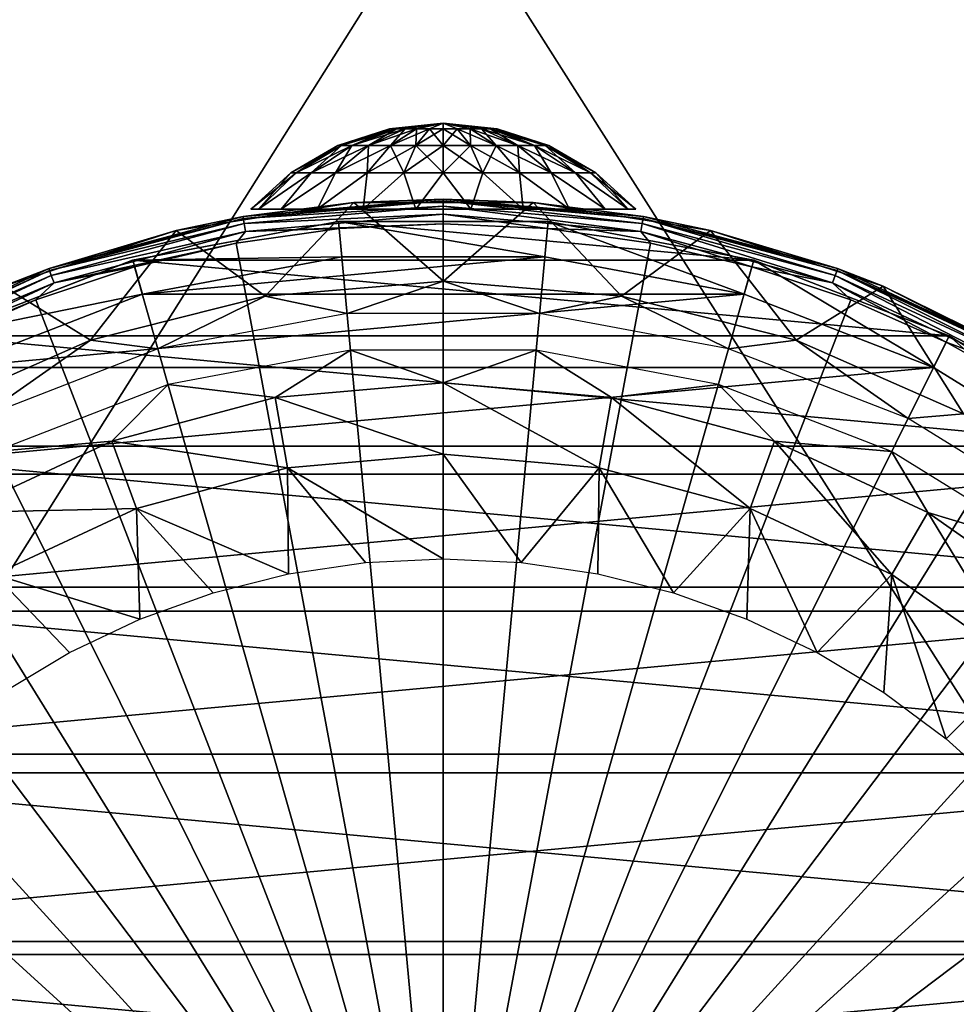
# Model space of a CAD drawing. Units: millimetres. Extents: x -60 to 60, y -80 to 124.
# Drawn here: x -8 to 10, y 7 to 26 of the extents above; entities that cross this region are included whole.
import ezdxf

# ---------------------------------------------------------------- set-up
doc = ezdxf.new("R2010")
doc.units = ezdxf.units.MM
doc.header["$LTSCALE"] = 65.185185
for name, color, linetype in [('1', 7, 'CONTINUOUS'), ('16', 7, 'CONTINUOUS'), ('17', 7, 'CONTINUOUS'), ('18', 7, 'CONTINUOUS'), ('2', 7, 'CONTINUOUS'), ('26', 7, 'CONTINUOUS'), ('37', 7, 'CONTINUOUS'), ('4', 7, 'CONTINUOUS'), ('47', 7, 'CONTINUOUS'), ('48', 7, 'CONTINUOUS'), ('6', 7, 'CONTINUOUS'), ('60', 7, 'CONTINUOUS'), ('61', 7, 'CONTINUOUS'), ('7', 7, 'CONTINUOUS')]:
    doc.layers.add(name, color=color, linetype=linetype)

msp = doc.modelspace()

# ---------------------------------------------------------------- linework, layer by layer
at = {"layer": '1', "color": 7, "linetype": 'CONTINUOUS', "true_color": 0xaaaaaa}
for points in [[(-2.068, 22.304, 57.5), (-6.131, 21.545, 57.5), (-2.067, 22.304, 79.8), (-2.068, 22.304, 57.5)], [(-2.067, 22.304, 79.8), (-6.131, 21.545, 57.5), (-6.13, 21.545, 79.8), (-2.067, 22.304, 79.8)], [(2.068, 22.304, 57.5), (-2.068, 22.304, 57.5), (2.067, 22.304, 79.8), (2.068, 22.304, 57.5)], [(2.067, 22.304, 79.8), (-2.068, 22.304, 57.5), (-2.067, 22.304, 79.8), (2.067, 22.304, 79.8)], [(6.13, 21.545, 79.8), (2.068, 22.304, 57.5), (2.067, 22.304, 79.8), (6.13, 21.545, 79.8)], [(6.131, 21.545, 57.5), (2.068, 22.304, 57.5), (6.13, 21.545, 79.8), (6.131, 21.545, 57.5)], [(-6.13, 21.545, 79.8), (-9.984, 20.052, 57.5), (-9.985, 20.052, 79.8), (-6.13, 21.545, 79.8)], [(-6.131, 21.545, 57.5), (-9.984, 20.052, 57.5), (-6.13, 21.545, 79.8), (-6.131, 21.545, 57.5)], [(9.985, 20.052, 79.8), (6.131, 21.545, 57.5), (6.13, 21.545, 79.8), (9.985, 20.052, 79.8)], [(9.984, 20.052, 57.5), (6.131, 21.545, 57.5), (9.985, 20.052, 79.8), (9.984, 20.052, 57.5)], [(13.499, 17.875, 57.5), (9.984, 20.052, 57.5), (9.985, 20.052, 79.8), (13.499, 17.875, 57.5)], [(13.499, 17.876, 79.8), (13.499, 17.875, 57.5), (9.985, 20.052, 79.8), (13.499, 17.876, 79.8)]]:
    msp.add_3dface(points, dxfattribs=at)
at = {"layer": '16', "color": 7, "linetype": 'CONTINUOUS', "true_color": 0xaaaaaa}
for points in [[(0, 22.75, 111.611), (-1.766, 22.681, 93.176), (-3.951, 22.404, 111.611), (0, 22.75, 111.611)], [(1.771, 22.681, 93.176), (-1.766, 22.681, 93.176), (0, 22.75, 111.611), (1.771, 22.681, 93.176)], [(3.95, 22.404, 111.611), (1.771, 22.681, 93.176), (0, 22.75, 111.611), (3.95, 22.404, 111.611)], [(-1.766, 22.681, 93.176), (-5.271, 22.131, 92.92), (-3.951, 22.404, 111.611), (-1.766, 22.681, 93.176)], [(5.275, 22.13, 92.919), (1.771, 22.681, 93.176), (3.95, 22.404, 111.611), (5.275, 22.13, 92.919)], [(-3.951, 22.404, 111.611), (-5.271, 22.131, 92.92), (-7.781, 21.378, 111.611), (-3.951, 22.404, 111.611)], [(7.781, 21.378, 111.611), (5.275, 22.13, 92.919), (3.95, 22.404, 111.611), (7.781, 21.378, 111.611)], [(-5.271, 22.131, 92.92), (-8.679, 21.03, 92.406), (-7.781, 21.378, 111.611), (-5.271, 22.131, 92.92)], [(8.681, 21.029, 92.406), (5.275, 22.13, 92.919), (7.781, 21.378, 111.611), (8.681, 21.029, 92.406)], [(-7.781, 21.378, 111.611), (-8.679, 21.03, 92.406), (-11.375, 19.702, 111.611), (-7.781, 21.378, 111.611)], [(11.375, 19.702, 111.611), (8.681, 21.029, 92.406), (7.781, 21.378, 111.611), (11.375, 19.702, 111.611)], [(11.917, 19.379, 91.637), (8.681, 21.029, 92.406), (11.375, 19.702, 111.611), (11.917, 19.379, 91.637)]]:
    msp.add_3dface(points, dxfattribs=at)
at = {"layer": '17', "color": 7, "linetype": 'CONTINUOUS', "true_color": 0xaaaaaa}
for points in [[(-4.091, 21.882, 112.111), (0, 0, 112.6), (-2.054, 22.166, 112.111), (-4.091, 21.882, 112.111)], [(-2.054, 22.166, 112.111), (0, 0, 112.6), (0, 22.261, 112.111), (-2.054, 22.166, 112.111)], [(0, 22.261, 112.111), (0, 0, 112.6), (2.054, 22.166, 112.111), (0, 22.261, 112.111)], [(2.054, 22.166, 112.111), (0, 0, 112.6), (4.09, 21.882, 112.111), (2.054, 22.166, 112.111)], [(-6.092, 21.411, 112.111), (0, 0, 112.6), (-4.091, 21.882, 112.111), (-6.092, 21.411, 112.111)], [(4.09, 21.882, 112.111), (0, 0, 112.6), (6.092, 21.411, 112.111), (4.09, 21.882, 112.111)], [(-8.042, 20.758, 112.111), (0, 0, 112.6), (-6.092, 21.411, 112.111), (-8.042, 20.758, 112.111)], [(6.092, 21.411, 112.111), (0, 0, 112.6), (8.042, 20.758, 112.111), (6.092, 21.411, 112.111)], [(-9.923, 19.927, 112.111), (0, 0, 112.6), (-8.042, 20.758, 112.111), (-9.923, 19.927, 112.111)], [(8.042, 20.758, 112.111), (0, 0, 112.6), (9.923, 19.927, 112.111), (8.042, 20.758, 112.111)], [(-11.719, 18.927, 112.111), (0, 0, 112.6), (-9.923, 19.927, 112.111), (-11.719, 18.927, 112.111)], [(9.923, 19.927, 112.111), (0, 0, 112.6), (11.719, 18.927, 112.111), (9.923, 19.927, 112.111)], [(-13.415, 17.765, 112.111), (0, 0, 112.6), (-11.719, 18.927, 112.111), (-13.415, 17.765, 112.111)], [(11.719, 18.927, 112.111), (0, 0, 112.6), (13.415, 17.765, 112.111), (11.719, 18.927, 112.111)], [(-14.997, 16.451, 112.111), (0, 0, 112.6), (-13.415, 17.765, 112.111), (-14.997, 16.451, 112.111)], [(13.415, 17.765, 112.111), (0, 0, 112.6), (14.997, 16.451, 112.111), (13.415, 17.765, 112.111)], [(-16.451, 14.997, 112.111), (0, 0, 112.6), (-14.997, 16.451, 112.111), (-16.451, 14.997, 112.111)], [(14.997, 16.451, 112.111), (0, 0, 112.6), (16.451, 14.997, 112.111), (14.997, 16.451, 112.111)], [(-17.765, 13.415, 112.111), (0, 0, 112.6), (-16.451, 14.997, 112.111), (-17.765, 13.415, 112.111)], [(16.451, 14.997, 112.111), (0, 0, 112.6), (17.765, 13.415, 112.111), (16.451, 14.997, 112.111)], [(-18.927, 11.719, 112.111), (0, 0, 112.6), (-17.765, 13.415, 112.111), (-18.927, 11.719, 112.111)], [(17.765, 13.415, 112.111), (0, 0, 112.6), (18.927, 11.719, 112.111), (17.765, 13.415, 112.111)], [(-19.927, 9.922, 112.111), (0, 0, 112.6), (-18.927, 11.719, 112.111), (-19.927, 9.922, 112.111)], [(18.927, 11.719, 112.111), (0, 0, 112.6), (19.927, 9.923, 112.111), (18.927, 11.719, 112.111)], [(-20.758, 8.041, 112.111), (0, 0, 112.6), (-19.927, 9.922, 112.111), (-20.758, 8.041, 112.111)], [(19.927, 9.923, 112.111), (0, 0, 112.6), (20.758, 8.042, 112.111), (19.927, 9.923, 112.111)], [(-21.411, 6.092, 112.111), (0, 0, 112.6), (-20.758, 8.041, 112.111), (-21.411, 6.092, 112.111)], [(20.758, 8.042, 112.111), (0, 0, 112.6), (21.411, 6.092, 112.111), (20.758, 8.042, 112.111)]]:
    msp.add_3dface(points, dxfattribs=at)
at = {"layer": '18', "color": 7, "linetype": 'CONTINUOUS', "true_color": 0xaaaaaa}
for points in [[(0.001, 21.126, 92.451), (-1.899, 20.491, 108.117), (-3.518, 20.835, 92.316), (0.001, 21.126, 92.451)], [(1.899, 20.491, 108.117), (-1.899, 20.491, 108.117), (0.001, 21.126, 92.451), (1.899, 20.491, 108.117)], [(3.519, 20.835, 92.316), (1.899, 20.491, 108.117), (0.001, 21.126, 92.451), (3.519, 20.835, 92.316)], [(-3.518, 20.835, 92.316), (-5.632, 19.793, 108.117), (-6.966, 19.964, 91.909), (-3.518, 20.835, 92.316)], [(-1.899, 20.491, 108.117), (-5.632, 19.793, 108.117), (-3.518, 20.835, 92.316), (-1.899, 20.491, 108.117)], [(5.632, 19.793, 108.117), (1.899, 20.491, 108.117), (3.519, 20.835, 92.316), (5.632, 19.793, 108.117)], [(6.967, 19.964, 91.909), (5.632, 19.793, 108.117), (3.519, 20.835, 92.316), (6.967, 19.964, 91.909)], [(-6.966, 19.964, 91.909), (-9.173, 18.421, 108.117), (-10.265, 18.513, 91.233), (-6.966, 19.964, 91.909)], [(-5.632, 19.793, 108.117), (-9.173, 18.421, 108.117), (-6.966, 19.964, 91.909), (-5.632, 19.793, 108.117)], [(9.173, 18.421, 108.117), (5.632, 19.793, 108.117), (6.967, 19.964, 91.909), (9.173, 18.421, 108.117)], [(10.265, 18.512, 91.232), (9.173, 18.421, 108.117), (6.967, 19.964, 91.909), (10.265, 18.512, 91.232)], [(12.401, 16.422, 108.117), (9.173, 18.421, 108.117), (10.265, 18.512, 91.232), (12.401, 16.422, 108.117)]]:
    msp.add_3dface(points, dxfattribs=at)
at = {"layer": '2', "color": 7, "linetype": 'CONTINUOUS', "true_color": 0xaaaaaa}
for points in [[(-2.003, 21.607, 80.5), (-5.939, 20.871, 80.5), (2.003, 21.607, 80.5), (-2.003, 21.607, 80.5)], [(2.003, 21.607, 80.5), (-5.939, 20.871, 80.5), (5.939, 20.871, 80.5), (2.003, 21.607, 80.5)], [(-5.939, 20.871, 80.5), (-9.672, 19.425, 80.5), (5.939, 20.871, 80.5), (-5.939, 20.871, 80.5)], [(5.939, 20.871, 80.5), (-9.672, 19.425, 80.5), (9.672, 19.425, 80.5), (5.939, 20.871, 80.5)], [(-9.672, 19.425, 80.5), (-13.077, 17.317, 80.5), (9.672, 19.425, 80.5), (-9.672, 19.425, 80.5)], [(9.672, 19.425, 80.5), (-13.077, 17.317, 80.5), (13.077, 17.317, 80.5), (9.672, 19.425, 80.5)], [(-13.077, 17.317, 80.5), (-16.037, 14.618, 80.5), (13.077, 17.317, 80.5), (-13.077, 17.317, 80.5)], [(13.077, 17.317, 80.5), (-16.037, 14.618, 80.5), (16.037, 14.618, 80.5), (13.077, 17.317, 80.5)], [(-16.037, 14.618, 80.5), (-18.449, 11.424, 80.5), (16.037, 14.618, 80.5), (-16.037, 14.618, 80.5)], [(16.037, 14.618, 80.5), (-18.449, 11.424, 80.5), (18.449, 11.424, 80.5), (16.037, 14.618, 80.5)], [(-18.449, 11.424, 80.5), (-20.234, 7.839, 80.5), (18.449, 11.424, 80.5), (-18.449, 11.424, 80.5)], [(18.449, 11.424, 80.5), (-20.234, 7.839, 80.5), (20.234, 7.839, 80.5), (18.449, 11.424, 80.5)], [(-20.234, 7.839, 80.5), (-21.331, 3.986, 80.5), (20.234, 7.839, 80.5), (-20.234, 7.839, 80.5)], [(20.234, 7.839, 80.5), (-21.331, 3.986, 80.5), (21.331, 3.986, 80.5), (20.234, 7.839, 80.5)]]:
    msp.add_3dface(points, dxfattribs=at)
at = {"layer": '26', "color": 7, "linetype": 'CONTINUOUS', "true_color": 0xaaaaaa}
for points in [[(-5.271, 22.131, 92.92), (-1.766, 22.681, 93.176), (-3.518, 20.835, 92.316), (-5.271, 22.131, 92.92)], [(-1.766, 22.681, 93.176), (0.001, 21.126, 92.451), (-3.518, 20.835, 92.316), (-1.766, 22.681, 93.176)], [(-1.766, 22.681, 93.176), (1.771, 22.681, 93.176), (0.001, 21.126, 92.451), (-1.766, 22.681, 93.176)], [(1.771, 22.681, 93.176), (3.519, 20.835, 92.316), (0.001, 21.126, 92.451), (1.771, 22.681, 93.176)], [(1.771, 22.681, 93.176), (5.275, 22.13, 92.919), (3.519, 20.835, 92.316), (1.771, 22.681, 93.176)], [(-8.679, 21.03, 92.406), (-5.271, 22.131, 92.92), (-6.966, 19.964, 91.909), (-8.679, 21.03, 92.406)], [(-5.271, 22.131, 92.92), (-3.518, 20.835, 92.316), (-6.966, 19.964, 91.909), (-5.271, 22.131, 92.92)], [(5.275, 22.13, 92.919), (6.967, 19.964, 91.909), (3.519, 20.835, 92.316), (5.275, 22.13, 92.919)], [(5.275, 22.13, 92.919), (8.681, 21.029, 92.406), (6.967, 19.964, 91.909), (5.275, 22.13, 92.919)], [(-8.679, 21.03, 92.406), (-6.966, 19.964, 91.909), (-10.265, 18.513, 91.233), (-8.679, 21.03, 92.406)], [(8.681, 21.029, 92.406), (10.265, 18.512, 91.232), (6.967, 19.964, 91.909), (8.681, 21.029, 92.406)], [(8.681, 21.029, 92.406), (11.917, 19.379, 91.637), (10.265, 18.512, 91.232), (8.681, 21.029, 92.406)]]:
    msp.add_3dface(points, dxfattribs=at)
at = {"layer": '37', "color": 7, "linetype": 'CONTINUOUS', "true_color": 0xaaaaaa}
for points in [[(0, 22.75, 111.611), (-3.951, 22.404, 111.611), (0, 22.713, 111.799), (0, 22.75, 111.611)], [(3.95, 22.404, 111.611), (0, 22.75, 111.611), (3.947, 22.368, 111.799), (3.95, 22.404, 111.611)], [(3.947, 22.368, 111.799), (0, 22.75, 111.611), (0, 22.713, 111.799), (3.947, 22.368, 111.799)], [(0, 22.713, 111.799), (-3.951, 22.404, 111.611), (-3.947, 22.368, 111.799), (0, 22.713, 111.799)], [(0, 22.713, 111.799), (-3.947, 22.368, 111.799), (0, 22.608, 111.96), (0, 22.713, 111.799)], [(0, 22.608, 111.96), (-3.947, 22.368, 111.799), (-3.928, 22.264, 111.96), (0, 22.608, 111.96)], [(0, 22.608, 111.96), (-3.928, 22.264, 111.96), (0, 22.449, 112.07), (0, 22.608, 111.96)], [(3.947, 22.368, 111.799), (0, 22.713, 111.799), (3.928, 22.264, 111.96), (3.947, 22.368, 111.799)], [(3.928, 22.264, 111.96), (0, 22.713, 111.799), (0, 22.608, 111.96), (3.928, 22.264, 111.96)], [(3.928, 22.264, 111.96), (0, 22.608, 111.96), (3.901, 22.107, 112.07), (3.928, 22.264, 111.96)], [(3.901, 22.107, 112.07), (0, 22.608, 111.96), (0, 22.449, 112.07), (3.901, 22.107, 112.07)], [(-3.951, 22.404, 111.611), (-7.781, 21.378, 111.611), (-3.947, 22.368, 111.799), (-3.951, 22.404, 111.611)], [(-3.947, 22.368, 111.799), (-7.781, 21.378, 111.611), (-7.773, 21.342, 111.799), (-3.947, 22.368, 111.799)], [(-3.947, 22.368, 111.799), (-7.773, 21.342, 111.799), (-3.928, 22.264, 111.96), (-3.947, 22.368, 111.799)], [(0, 22.449, 112.07), (-3.928, 22.264, 111.96), (-3.901, 22.107, 112.07), (0, 22.449, 112.07)], [(0, 22.261, 112.111), (0, 22.449, 112.07), (-3.901, 22.107, 112.07), (0, 22.261, 112.111)], [(0, 22.261, 112.111), (2.054, 22.166, 112.111), (0, 22.449, 112.07), (0, 22.261, 112.111)], [(2.054, 22.166, 112.111), (3.901, 22.107, 112.07), (0, 22.449, 112.07), (2.054, 22.166, 112.111)], [(7.737, 21.242, 111.96), (3.947, 22.368, 111.799), (3.928, 22.264, 111.96), (7.737, 21.242, 111.96)], [(7.781, 21.378, 111.611), (3.95, 22.404, 111.611), (3.947, 22.368, 111.799), (7.781, 21.378, 111.611)], [(7.773, 21.342, 111.799), (7.781, 21.378, 111.611), (3.947, 22.368, 111.799), (7.773, 21.342, 111.799)], [(7.773, 21.342, 111.799), (3.947, 22.368, 111.799), (7.737, 21.242, 111.96), (7.773, 21.342, 111.799)], [(-3.928, 22.264, 111.96), (-7.773, 21.342, 111.799), (-7.737, 21.242, 111.96), (-3.928, 22.264, 111.96)], [(-3.928, 22.264, 111.96), (-7.737, 21.242, 111.96), (-3.901, 22.107, 112.07), (-3.928, 22.264, 111.96)], [(-4.091, 21.882, 112.111), (-2.054, 22.166, 112.111), (-3.901, 22.107, 112.07), (-4.091, 21.882, 112.111)], [(-2.054, 22.166, 112.111), (0, 22.261, 112.111), (-3.901, 22.107, 112.07), (-2.054, 22.166, 112.111)], [(2.054, 22.166, 112.111), (4.09, 21.882, 112.111), (3.901, 22.107, 112.07), (2.054, 22.166, 112.111)], [(7.683, 21.093, 112.07), (3.928, 22.264, 111.96), (3.901, 22.107, 112.07), (7.683, 21.093, 112.07)], [(7.737, 21.242, 111.96), (3.928, 22.264, 111.96), (7.683, 21.093, 112.07), (7.737, 21.242, 111.96)], [(-3.901, 22.107, 112.07), (-7.737, 21.242, 111.96), (-7.683, 21.093, 112.07), (-3.901, 22.107, 112.07)], [(-4.091, 21.882, 112.111), (-3.901, 22.107, 112.07), (-7.683, 21.093, 112.07), (-4.091, 21.882, 112.111)], [(4.09, 21.882, 112.111), (6.092, 21.411, 112.111), (3.901, 22.107, 112.07), (4.09, 21.882, 112.111)], [(6.092, 21.411, 112.111), (7.683, 21.093, 112.07), (3.901, 22.107, 112.07), (6.092, 21.411, 112.111)], [(-6.092, 21.411, 112.111), (-4.091, 21.882, 112.111), (-7.683, 21.093, 112.07), (-6.092, 21.411, 112.111)], [(-7.781, 21.378, 111.611), (-11.375, 19.702, 111.611), (-7.773, 21.342, 111.799), (-7.781, 21.378, 111.611)], [(-8.042, 20.758, 112.111), (-6.092, 21.411, 112.111), (-7.683, 21.093, 112.07), (-8.042, 20.758, 112.111)], [(6.092, 21.411, 112.111), (8.042, 20.758, 112.111), (7.683, 21.093, 112.07), (6.092, 21.411, 112.111)], [(11.375, 19.702, 111.611), (7.781, 21.378, 111.611), (7.773, 21.342, 111.799), (11.375, 19.702, 111.611)], [(-7.773, 21.342, 111.799), (-11.375, 19.702, 111.611), (-11.363, 19.666, 111.799), (-7.773, 21.342, 111.799)], [(-7.773, 21.342, 111.799), (-11.363, 19.666, 111.799), (-7.737, 21.242, 111.96), (-7.773, 21.342, 111.799)], [(-7.737, 21.242, 111.96), (-11.363, 19.666, 111.799), (-11.311, 19.575, 111.96), (-7.737, 21.242, 111.96)], [(-7.737, 21.242, 111.96), (-11.311, 19.575, 111.96), (-7.683, 21.093, 112.07), (-7.737, 21.242, 111.96)], [(11.231, 19.437, 112.07), (7.737, 21.242, 111.96), (7.683, 21.093, 112.07), (11.231, 19.437, 112.07)], [(11.311, 19.575, 111.96), (7.773, 21.342, 111.799), (7.737, 21.242, 111.96), (11.311, 19.575, 111.96)], [(11.311, 19.575, 111.96), (7.737, 21.242, 111.96), (11.231, 19.437, 112.07), (11.311, 19.575, 111.96)], [(11.363, 19.666, 111.799), (11.375, 19.702, 111.611), (7.773, 21.342, 111.799), (11.363, 19.666, 111.799)], [(11.363, 19.666, 111.799), (7.773, 21.342, 111.799), (11.311, 19.575, 111.96), (11.363, 19.666, 111.799)], [(-7.683, 21.093, 112.07), (-11.311, 19.575, 111.96), (-11.231, 19.437, 112.07), (-7.683, 21.093, 112.07)], [(-8.042, 20.758, 112.111), (-7.683, 21.093, 112.07), (-11.231, 19.437, 112.07), (-8.042, 20.758, 112.111)], [(8.042, 20.758, 112.111), (9.923, 19.927, 112.111), (7.683, 21.093, 112.07), (8.042, 20.758, 112.111)], [(9.923, 19.927, 112.111), (11.231, 19.437, 112.07), (7.683, 21.093, 112.07), (9.923, 19.927, 112.111)], [(-9.923, 19.927, 112.111), (-8.042, 20.758, 112.111), (-11.231, 19.437, 112.07), (-9.923, 19.927, 112.111)], [(9.923, 19.927, 112.111), (11.719, 18.927, 112.111), (11.231, 19.437, 112.07), (9.923, 19.927, 112.111)]]:
    msp.add_3dface(points, dxfattribs=at)
at = {"layer": '4', "color": 7, "linetype": 'CONTINUOUS', "true_color": 0xaaaaaa}
for points in [[(-2.067, 22.304, 79.8), (-6.13, 21.545, 79.8), (-2.003, 21.607, 80.5), (-2.067, 22.304, 79.8)], [(2.067, 22.304, 79.8), (-2.067, 22.304, 79.8), (2.003, 21.607, 80.5), (2.067, 22.304, 79.8)], [(-2.067, 22.304, 79.8), (-2.003, 21.607, 80.5), (2.003, 21.607, 80.5), (-2.067, 22.304, 79.8)], [(2.067, 22.304, 79.8), (2.003, 21.607, 80.5), (5.939, 20.871, 80.5), (2.067, 22.304, 79.8)], [(6.13, 21.545, 79.8), (2.067, 22.304, 79.8), (5.939, 20.871, 80.5), (6.13, 21.545, 79.8)], [(-6.13, 21.545, 79.8), (-5.939, 20.871, 80.5), (-2.003, 21.607, 80.5), (-6.13, 21.545, 79.8)], [(-6.13, 21.545, 79.8), (-9.985, 20.052, 79.8), (-5.939, 20.871, 80.5), (-6.13, 21.545, 79.8)], [(6.13, 21.545, 79.8), (5.939, 20.871, 80.5), (9.672, 19.425, 80.5), (6.13, 21.545, 79.8)], [(9.985, 20.052, 79.8), (6.13, 21.545, 79.8), (9.672, 19.425, 80.5), (9.985, 20.052, 79.8)], [(-9.985, 20.052, 79.8), (-9.672, 19.425, 80.5), (-5.939, 20.871, 80.5), (-9.985, 20.052, 79.8)], [(9.985, 20.052, 79.8), (9.672, 19.425, 80.5), (13.077, 17.317, 80.5), (9.985, 20.052, 79.8)], [(13.499, 17.876, 79.8), (9.985, 20.052, 79.8), (13.077, 17.317, 80.5), (13.499, 17.876, 79.8)]]:
    msp.add_3dface(points, dxfattribs=at)
at = {"layer": '47', "color": 7, "linetype": 'CONTINUOUS', "true_color": 0xaaaaaa}
for points in [[(-1.064, 24.138, 101.6), (-2.082, 23.805, 101.6), (-2.011, 23.805, 102.139), (-1.064, 24.138, 101.6)], [(-1.028, 24.138, 101.875), (-1.064, 24.138, 101.6), (-2.011, 23.805, 102.139), (-1.028, 24.138, 101.875)], [(-1.028, 24.138, 101.875), (-2.011, 23.805, 102.139), (-1.803, 23.805, 102.641), (-1.028, 24.138, 101.875)], [(-0.922, 24.138, 102.132), (-1.028, 24.138, 101.875), (-1.803, 23.805, 102.641), (-0.922, 24.138, 102.132)], [(-0.922, 24.138, 102.132), (-1.803, 23.805, 102.641), (-1.473, 23.805, 103.073), (-0.922, 24.138, 102.132)], [(-0.752, 24.138, 102.352), (-0.922, 24.138, 102.132), (-1.473, 23.805, 103.073), (-0.752, 24.138, 102.352)], [(-0.752, 24.138, 102.352), (-1.473, 23.805, 103.073), (-1.041, 23.805, 103.403), (-0.752, 24.138, 102.352)], [(-1.028, 24.138, 101.875), (0, 24.25, 101.6), (-1.064, 24.138, 101.6), (-1.028, 24.138, 101.875)], [(-0.532, 24.138, 102.522), (-0.752, 24.138, 102.352), (-1.041, 23.805, 103.403), (-0.532, 24.138, 102.522)], [(-0.532, 24.138, 102.522), (-1.041, 23.805, 103.403), (-0.539, 23.805, 103.611), (-0.532, 24.138, 102.522)], [(-0.922, 24.138, 102.132), (0, 24.25, 101.6), (-1.028, 24.138, 101.875), (-0.922, 24.138, 102.132)], [(-0.752, 24.138, 102.352), (0, 24.25, 101.6), (-0.922, 24.138, 102.132), (-0.752, 24.138, 102.352)], [(-0.532, 24.138, 102.522), (0, 24.25, 101.6), (-0.752, 24.138, 102.352), (-0.532, 24.138, 102.522)], [(-0.275, 24.138, 102.628), (-0.532, 24.138, 102.522), (-0.539, 23.805, 103.611), (-0.275, 24.138, 102.628)], [(-0.275, 24.138, 102.628), (-0.539, 23.805, 103.611), (0, 23.805, 103.682), (-0.275, 24.138, 102.628)], [(-0.275, 24.138, 102.628), (0, 24.25, 101.6), (-0.532, 24.138, 102.522), (-0.275, 24.138, 102.628)], [(0, 24.138, 102.664), (0, 24.25, 101.6), (-0.275, 24.138, 102.628), (0, 24.138, 102.664)], [(0, 24.138, 102.664), (-0.275, 24.138, 102.628), (0, 23.805, 103.682), (0, 24.138, 102.664)], [(1.064, 24.138, 101.6), (0, 24.25, 101.6), (1.028, 24.138, 101.875), (1.064, 24.138, 101.6)], [(1.028, 24.138, 101.875), (0, 24.25, 101.6), (0.922, 24.138, 102.132), (1.028, 24.138, 101.875)], [(0.922, 24.138, 102.132), (0, 24.25, 101.6), (0.752, 24.138, 102.352), (0.922, 24.138, 102.132)], [(0.752, 24.138, 102.352), (0, 24.25, 101.6), (0.532, 24.138, 102.522), (0.752, 24.138, 102.352)], [(0.532, 24.138, 102.522), (0, 24.25, 101.6), (0.275, 24.138, 102.628), (0.532, 24.138, 102.522)], [(0.275, 24.138, 102.628), (0, 24.25, 101.6), (0, 24.138, 102.664), (0.275, 24.138, 102.628)], [(0.275, 24.138, 102.628), (0, 24.138, 102.664), (0.539, 23.805, 103.611), (0.275, 24.138, 102.628)], [(0, 24.138, 102.664), (0, 23.805, 103.682), (0.539, 23.805, 103.611), (0, 24.138, 102.664)], [(0.532, 24.138, 102.522), (0.275, 24.138, 102.628), (1.041, 23.805, 103.403), (0.532, 24.138, 102.522)], [(0.275, 24.138, 102.628), (0.539, 23.805, 103.611), (1.041, 23.805, 103.403), (0.275, 24.138, 102.628)], [(0.752, 24.138, 102.352), (0.532, 24.138, 102.522), (1.473, 23.805, 103.073), (0.752, 24.138, 102.352)], [(0.532, 24.138, 102.522), (1.041, 23.805, 103.403), (1.473, 23.805, 103.073), (0.532, 24.138, 102.522)], [(0.922, 24.138, 102.132), (0.752, 24.138, 102.352), (1.803, 23.805, 102.641), (0.922, 24.138, 102.132)], [(0.752, 24.138, 102.352), (1.473, 23.805, 103.073), (1.803, 23.805, 102.641), (0.752, 24.138, 102.352)], [(1.028, 24.138, 101.875), (0.922, 24.138, 102.132), (2.011, 23.805, 102.139), (1.028, 24.138, 101.875)], [(0.922, 24.138, 102.132), (1.803, 23.805, 102.641), (2.011, 23.805, 102.139), (0.922, 24.138, 102.132)], [(1.064, 24.138, 101.6), (1.028, 24.138, 101.875), (2.082, 23.805, 101.6), (1.064, 24.138, 101.6)], [(2.082, 23.805, 101.6), (1.028, 24.138, 101.875), (2.011, 23.805, 102.139), (2.082, 23.805, 101.6)], [(-3.009, 23.267, 101.6), (-2.906, 23.267, 102.379), (-2.082, 23.805, 101.6), (-3.009, 23.267, 101.6)], [(-2.906, 23.267, 102.379), (-2.606, 23.267, 103.104), (-2.011, 23.805, 102.139), (-2.906, 23.267, 102.379)], [(-2.082, 23.805, 101.6), (-2.906, 23.267, 102.379), (-2.011, 23.805, 102.139), (-2.082, 23.805, 101.6)], [(-2.606, 23.267, 103.104), (-2.127, 23.267, 103.727), (-1.803, 23.805, 102.641), (-2.606, 23.267, 103.104)], [(-2.011, 23.805, 102.139), (-2.606, 23.267, 103.104), (-1.803, 23.805, 102.641), (-2.011, 23.805, 102.139)], [(-2.127, 23.267, 103.727), (-1.504, 23.267, 104.206), (-1.473, 23.805, 103.073), (-2.127, 23.267, 103.727)], [(-1.803, 23.805, 102.641), (-2.127, 23.267, 103.727), (-1.473, 23.805, 103.073), (-1.803, 23.805, 102.641)], [(-1.504, 23.267, 104.206), (-0.779, 23.267, 104.506), (-1.041, 23.805, 103.403), (-1.504, 23.267, 104.206)], [(-1.473, 23.805, 103.073), (-1.504, 23.267, 104.206), (-1.041, 23.805, 103.403), (-1.473, 23.805, 103.073)], [(-1.041, 23.805, 103.403), (-0.779, 23.267, 104.506), (-0.539, 23.805, 103.611), (-1.041, 23.805, 103.403)], [(-0.779, 23.267, 104.506), (0, 23.267, 104.609), (-0.539, 23.805, 103.611), (-0.779, 23.267, 104.506)], [(-0.539, 23.805, 103.611), (0, 23.267, 104.609), (0, 23.805, 103.682), (-0.539, 23.805, 103.611)], [(0, 23.267, 104.609), (0.779, 23.267, 104.506), (0, 23.805, 103.682), (0, 23.267, 104.609)], [(0, 23.805, 103.682), (0.779, 23.267, 104.506), (0.539, 23.805, 103.611), (0, 23.805, 103.682)], [(0.779, 23.267, 104.506), (1.504, 23.267, 104.206), (0.539, 23.805, 103.611), (0.779, 23.267, 104.506)], [(0.539, 23.805, 103.611), (1.504, 23.267, 104.206), (1.041, 23.805, 103.403), (0.539, 23.805, 103.611)], [(1.504, 23.267, 104.206), (2.127, 23.267, 103.727), (1.041, 23.805, 103.403), (1.504, 23.267, 104.206)], [(1.041, 23.805, 103.403), (2.127, 23.267, 103.727), (1.473, 23.805, 103.073), (1.041, 23.805, 103.403)], [(2.127, 23.267, 103.727), (2.606, 23.267, 103.104), (1.473, 23.805, 103.073), (2.127, 23.267, 103.727)], [(1.473, 23.805, 103.073), (2.606, 23.267, 103.104), (1.803, 23.805, 102.641), (1.473, 23.805, 103.073)], [(2.606, 23.267, 103.104), (2.906, 23.267, 102.379), (1.803, 23.805, 102.641), (2.606, 23.267, 103.104)], [(1.803, 23.805, 102.641), (2.906, 23.267, 102.379), (2.011, 23.805, 102.139), (1.803, 23.805, 102.641)], [(2.906, 23.267, 102.379), (3.009, 23.267, 101.6), (2.011, 23.805, 102.139), (2.906, 23.267, 102.379)], [(3.009, 23.267, 101.6), (2.082, 23.805, 101.6), (2.011, 23.805, 102.139), (3.009, 23.267, 101.6)], [(-3.8, 22.55, 101.6), (-3.646, 22.55, 102.671), (-3.009, 23.267, 101.6), (-3.8, 22.55, 101.6)], [(-3.646, 22.55, 102.671), (-3.197, 22.55, 103.654), (-2.606, 23.267, 103.104), (-3.646, 22.55, 102.671)], [(-3.009, 23.267, 101.6), (-3.646, 22.55, 102.671), (-2.906, 23.267, 102.379), (-3.009, 23.267, 101.6)], [(-2.906, 23.267, 102.379), (-3.646, 22.55, 102.671), (-2.606, 23.267, 103.104), (-2.906, 23.267, 102.379)], [(-3.197, 22.55, 103.654), (-2.488, 22.55, 104.472), (-2.127, 23.267, 103.727), (-3.197, 22.55, 103.654)], [(-2.606, 23.267, 103.104), (-3.197, 22.55, 103.654), (-2.127, 23.267, 103.727), (-2.606, 23.267, 103.104)], [(-2.488, 22.55, 104.472), (-1.579, 22.55, 105.057), (-1.504, 23.267, 104.206), (-2.488, 22.55, 104.472)], [(-2.127, 23.267, 103.727), (-2.488, 22.55, 104.472), (-1.504, 23.267, 104.206), (-2.127, 23.267, 103.727)], [(-1.579, 22.55, 105.057), (-0.541, 22.55, 105.361), (-0.779, 23.267, 104.506), (-1.579, 22.55, 105.057)], [(-1.504, 23.267, 104.206), (-1.579, 22.55, 105.057), (-0.779, 23.267, 104.506), (-1.504, 23.267, 104.206)], [(-0.779, 23.267, 104.506), (-0.541, 22.55, 105.361), (0, 23.267, 104.609), (-0.779, 23.267, 104.506)], [(-0.541, 22.55, 105.361), (0.541, 22.55, 105.361), (0, 23.267, 104.609), (-0.541, 22.55, 105.361)], [(0, 23.267, 104.609), (0.541, 22.55, 105.361), (0.779, 23.267, 104.506), (0, 23.267, 104.609)], [(0.541, 22.55, 105.361), (1.579, 22.55, 105.057), (0.779, 23.267, 104.506), (0.541, 22.55, 105.361)], [(0.779, 23.267, 104.506), (1.579, 22.55, 105.057), (1.504, 23.267, 104.206), (0.779, 23.267, 104.506)], [(1.579, 22.55, 105.057), (2.488, 22.55, 104.472), (1.504, 23.267, 104.206), (1.579, 22.55, 105.057)], [(1.504, 23.267, 104.206), (2.488, 22.55, 104.472), (2.127, 23.267, 103.727), (1.504, 23.267, 104.206)], [(2.488, 22.55, 104.472), (3.197, 22.55, 103.654), (2.127, 23.267, 103.727), (2.488, 22.55, 104.472)], [(2.127, 23.267, 103.727), (3.197, 22.55, 103.654), (2.606, 23.267, 103.104), (2.127, 23.267, 103.727)], [(3.197, 22.55, 103.654), (3.646, 22.55, 102.671), (2.606, 23.267, 103.104), (3.197, 22.55, 103.654)], [(2.606, 23.267, 103.104), (3.646, 22.55, 102.671), (2.906, 23.267, 102.379), (2.606, 23.267, 103.104)], [(3.646, 22.55, 102.671), (3.8, 22.55, 101.6), (2.906, 23.267, 102.379), (3.646, 22.55, 102.671)], [(2.906, 23.267, 102.379), (3.8, 22.55, 101.6), (3.009, 23.267, 101.6), (2.906, 23.267, 102.379)]]:
    msp.add_3dface(points, dxfattribs=at)
at = {"layer": '48', "color": 7, "linetype": 'CONTINUOUS', "true_color": 0xaaaaaa}
for points in [[(-2.082, 23.805, 101.6), (-1.064, 24.138, 101.6), (-1.028, 24.138, 101.325), (-2.082, 23.805, 101.6)], [(-2.011, 23.805, 101.061), (-2.082, 23.805, 101.6), (-1.028, 24.138, 101.325), (-2.011, 23.805, 101.061)], [(-1.803, 23.805, 100.559), (-2.011, 23.805, 101.061), (-0.922, 24.138, 101.068), (-1.803, 23.805, 100.559)], [(-0.922, 24.138, 101.068), (-2.011, 23.805, 101.061), (-1.028, 24.138, 101.325), (-0.922, 24.138, 101.068)], [(-1.473, 23.805, 100.127), (-1.803, 23.805, 100.559), (-0.752, 24.138, 100.848), (-1.473, 23.805, 100.127)], [(-0.752, 24.138, 100.848), (-1.803, 23.805, 100.559), (-0.922, 24.138, 101.068), (-0.752, 24.138, 100.848)], [(-1.041, 23.805, 99.797), (-1.473, 23.805, 100.127), (-0.532, 24.138, 100.678), (-1.041, 23.805, 99.797)], [(-0.532, 24.138, 100.678), (-1.473, 23.805, 100.127), (-0.752, 24.138, 100.848), (-0.532, 24.138, 100.678)], [(-1.064, 24.138, 101.6), (0, 24.25, 101.6), (-1.028, 24.138, 101.325), (-1.064, 24.138, 101.6)], [(-0.539, 23.805, 99.589), (-1.041, 23.805, 99.797), (-0.275, 24.138, 100.572), (-0.539, 23.805, 99.589)], [(-0.275, 24.138, 100.572), (-1.041, 23.805, 99.797), (-0.532, 24.138, 100.678), (-0.275, 24.138, 100.572)], [(0, 24.25, 101.6), (-0.922, 24.138, 101.068), (-1.028, 24.138, 101.325), (0, 24.25, 101.6)], [(0, 24.25, 101.6), (-0.752, 24.138, 100.848), (-0.922, 24.138, 101.068), (0, 24.25, 101.6)], [(0, 24.25, 101.6), (-0.532, 24.138, 100.678), (-0.752, 24.138, 100.848), (0, 24.25, 101.6)], [(0, 23.805, 99.518), (-0.539, 23.805, 99.589), (0, 24.138, 100.536), (0, 23.805, 99.518)], [(0, 24.138, 100.536), (-0.539, 23.805, 99.589), (-0.275, 24.138, 100.572), (0, 24.138, 100.536)], [(0, 24.25, 101.6), (-0.275, 24.138, 100.572), (-0.532, 24.138, 100.678), (0, 24.25, 101.6)], [(0, 24.25, 101.6), (0, 24.138, 100.536), (-0.275, 24.138, 100.572), (0, 24.25, 101.6)], [(0, 24.25, 101.6), (1.064, 24.138, 101.6), (1.028, 24.138, 101.325), (0, 24.25, 101.6)], [(0, 24.25, 101.6), (1.028, 24.138, 101.325), (0.922, 24.138, 101.068), (0, 24.25, 101.6)], [(0, 24.25, 101.6), (0.922, 24.138, 101.068), (0.752, 24.138, 100.848), (0, 24.25, 101.6)], [(0, 24.25, 101.6), (0.752, 24.138, 100.848), (0.532, 24.138, 100.678), (0, 24.25, 101.6)], [(0, 24.25, 101.6), (0.532, 24.138, 100.678), (0.275, 24.138, 100.572), (0, 24.25, 101.6)], [(0, 24.25, 101.6), (0.275, 24.138, 100.572), (0, 24.138, 100.536), (0, 24.25, 101.6)], [(0.539, 23.805, 99.589), (0, 23.805, 99.518), (0.275, 24.138, 100.572), (0.539, 23.805, 99.589)], [(0.275, 24.138, 100.572), (0, 23.805, 99.518), (0, 24.138, 100.536), (0.275, 24.138, 100.572)], [(0.532, 24.138, 100.678), (0.539, 23.805, 99.589), (0.275, 24.138, 100.572), (0.532, 24.138, 100.678)], [(1.041, 23.805, 99.797), (0.539, 23.805, 99.589), (0.532, 24.138, 100.678), (1.041, 23.805, 99.797)], [(0.752, 24.138, 100.848), (1.041, 23.805, 99.797), (0.532, 24.138, 100.678), (0.752, 24.138, 100.848)], [(1.473, 23.805, 100.127), (1.041, 23.805, 99.797), (0.752, 24.138, 100.848), (1.473, 23.805, 100.127)], [(0.922, 24.138, 101.068), (1.473, 23.805, 100.127), (0.752, 24.138, 100.848), (0.922, 24.138, 101.068)], [(1.803, 23.805, 100.559), (1.473, 23.805, 100.127), (0.922, 24.138, 101.068), (1.803, 23.805, 100.559)], [(1.028, 24.138, 101.325), (1.803, 23.805, 100.559), (0.922, 24.138, 101.068), (1.028, 24.138, 101.325)], [(1.064, 24.138, 101.6), (2.011, 23.805, 101.061), (1.028, 24.138, 101.325), (1.064, 24.138, 101.6)], [(2.011, 23.805, 101.061), (1.803, 23.805, 100.559), (1.028, 24.138, 101.325), (2.011, 23.805, 101.061)], [(1.064, 24.138, 101.6), (2.082, 23.805, 101.6), (2.011, 23.805, 101.061), (1.064, 24.138, 101.6)], [(-3.009, 23.267, 101.6), (-2.082, 23.805, 101.6), (-2.011, 23.805, 101.061), (-3.009, 23.267, 101.6)], [(-2.906, 23.267, 100.821), (-3.009, 23.267, 101.6), (-2.011, 23.805, 101.061), (-2.906, 23.267, 100.821)], [(-2.606, 23.267, 100.096), (-2.906, 23.267, 100.821), (-1.803, 23.805, 100.559), (-2.606, 23.267, 100.096)], [(-1.803, 23.805, 100.559), (-2.906, 23.267, 100.821), (-2.011, 23.805, 101.061), (-1.803, 23.805, 100.559)], [(-2.127, 23.267, 99.473), (-2.606, 23.267, 100.096), (-1.473, 23.805, 100.127), (-2.127, 23.267, 99.473)], [(-1.473, 23.805, 100.127), (-2.606, 23.267, 100.096), (-1.803, 23.805, 100.559), (-1.473, 23.805, 100.127)], [(-1.504, 23.267, 98.994), (-2.127, 23.267, 99.473), (-1.041, 23.805, 99.797), (-1.504, 23.267, 98.994)], [(-1.041, 23.805, 99.797), (-2.127, 23.267, 99.473), (-1.473, 23.805, 100.127), (-1.041, 23.805, 99.797)], [(-0.779, 23.267, 98.694), (-1.504, 23.267, 98.994), (-0.539, 23.805, 99.589), (-0.779, 23.267, 98.694)], [(-0.539, 23.805, 99.589), (-1.504, 23.267, 98.994), (-1.041, 23.805, 99.797), (-0.539, 23.805, 99.589)], [(0, 23.267, 98.591), (-0.779, 23.267, 98.694), (0, 23.805, 99.518), (0, 23.267, 98.591)], [(0, 23.805, 99.518), (-0.779, 23.267, 98.694), (-0.539, 23.805, 99.589), (0, 23.805, 99.518)], [(0.779, 23.267, 98.694), (0, 23.267, 98.591), (0.539, 23.805, 99.589), (0.779, 23.267, 98.694)], [(0.539, 23.805, 99.589), (0, 23.267, 98.591), (0, 23.805, 99.518), (0.539, 23.805, 99.589)], [(1.041, 23.805, 99.797), (0.779, 23.267, 98.694), (0.539, 23.805, 99.589), (1.041, 23.805, 99.797)], [(1.504, 23.267, 98.994), (0.779, 23.267, 98.694), (1.041, 23.805, 99.797), (1.504, 23.267, 98.994)], [(1.473, 23.805, 100.127), (1.504, 23.267, 98.994), (1.041, 23.805, 99.797), (1.473, 23.805, 100.127)], [(2.127, 23.267, 99.473), (1.504, 23.267, 98.994), (1.473, 23.805, 100.127), (2.127, 23.267, 99.473)], [(1.803, 23.805, 100.559), (2.127, 23.267, 99.473), (1.473, 23.805, 100.127), (1.803, 23.805, 100.559)], [(2.606, 23.267, 100.096), (2.127, 23.267, 99.473), (1.803, 23.805, 100.559), (2.606, 23.267, 100.096)], [(2.011, 23.805, 101.061), (2.606, 23.267, 100.096), (1.803, 23.805, 100.559), (2.011, 23.805, 101.061)], [(2.082, 23.805, 101.6), (2.906, 23.267, 100.821), (2.011, 23.805, 101.061), (2.082, 23.805, 101.6)], [(2.906, 23.267, 100.821), (2.606, 23.267, 100.096), (2.011, 23.805, 101.061), (2.906, 23.267, 100.821)], [(2.082, 23.805, 101.6), (3.009, 23.267, 101.6), (2.906, 23.267, 100.821), (2.082, 23.805, 101.6)], [(-3.8, 22.55, 101.6), (-3.009, 23.267, 101.6), (-2.906, 23.267, 100.821), (-3.8, 22.55, 101.6)], [(-3.8, 22.55, 101.6), (-2.906, 23.267, 100.821), (-3.646, 22.55, 100.529), (-3.8, 22.55, 101.6)], [(-2.906, 23.267, 100.821), (-2.606, 23.267, 100.096), (-3.646, 22.55, 100.529), (-2.906, 23.267, 100.821)], [(-3.646, 22.55, 100.529), (-2.606, 23.267, 100.096), (-3.197, 22.55, 99.546), (-3.646, 22.55, 100.529)], [(-2.606, 23.267, 100.096), (-2.127, 23.267, 99.473), (-3.197, 22.55, 99.546), (-2.606, 23.267, 100.096)], [(-3.197, 22.55, 99.546), (-2.127, 23.267, 99.473), (-2.488, 22.55, 98.728), (-3.197, 22.55, 99.546)], [(-2.127, 23.267, 99.473), (-1.504, 23.267, 98.994), (-2.488, 22.55, 98.728), (-2.127, 23.267, 99.473)], [(-2.488, 22.55, 98.728), (-1.504, 23.267, 98.994), (-1.579, 22.55, 98.143), (-2.488, 22.55, 98.728)], [(-1.504, 23.267, 98.994), (-0.779, 23.267, 98.694), (-1.579, 22.55, 98.143), (-1.504, 23.267, 98.994)], [(-1.579, 22.55, 98.143), (-0.779, 23.267, 98.694), (-0.541, 22.55, 97.839), (-1.579, 22.55, 98.143)], [(-0.779, 23.267, 98.694), (0, 23.267, 98.591), (-0.541, 22.55, 97.839), (-0.779, 23.267, 98.694)], [(-0.541, 22.55, 97.839), (0, 23.267, 98.591), (0.541, 22.55, 97.839), (-0.541, 22.55, 97.839)], [(0, 23.267, 98.591), (0.779, 23.267, 98.694), (0.541, 22.55, 97.839), (0, 23.267, 98.591)], [(0.541, 22.55, 97.839), (0.779, 23.267, 98.694), (1.579, 22.55, 98.143), (0.541, 22.55, 97.839)], [(0.779, 23.267, 98.694), (1.504, 23.267, 98.994), (1.579, 22.55, 98.143), (0.779, 23.267, 98.694)], [(1.504, 23.267, 98.994), (2.127, 23.267, 99.473), (2.488, 22.55, 98.728), (1.504, 23.267, 98.994)], [(1.579, 22.55, 98.143), (1.504, 23.267, 98.994), (2.488, 22.55, 98.728), (1.579, 22.55, 98.143)], [(2.127, 23.267, 99.473), (2.606, 23.267, 100.096), (3.197, 22.55, 99.546), (2.127, 23.267, 99.473)], [(2.488, 22.55, 98.728), (2.127, 23.267, 99.473), (3.197, 22.55, 99.546), (2.488, 22.55, 98.728)], [(2.606, 23.267, 100.096), (2.906, 23.267, 100.821), (3.646, 22.55, 100.529), (2.606, 23.267, 100.096)], [(3.197, 22.55, 99.546), (2.606, 23.267, 100.096), (3.646, 22.55, 100.529), (3.197, 22.55, 99.546)], [(2.906, 23.267, 100.821), (3.009, 23.267, 101.6), (3.646, 22.55, 100.529), (2.906, 23.267, 100.821)], [(3.009, 23.267, 101.6), (3.8, 22.55, 101.6), (3.646, 22.55, 100.529), (3.009, 23.267, 101.6)]]:
    msp.add_3dface(points, dxfattribs=at)
at = {"layer": '6', "color": 7, "linetype": 'CONTINUOUS', "true_color": 0xaaaaaa}
for points in [[(-6.131, 21.545, 57.5), (-2.068, 22.304, 57.5), (6.131, 21.545, 57.5), (-6.131, 21.545, 57.5)], [(-2.068, 22.304, 57.5), (2.068, 22.304, 57.5), (6.131, 21.545, 57.5), (-2.068, 22.304, 57.5)], [(-9.984, 20.052, 57.5), (-6.131, 21.545, 57.5), (9.984, 20.052, 57.5), (-9.984, 20.052, 57.5)], [(-6.131, 21.545, 57.5), (6.131, 21.545, 57.5), (9.984, 20.052, 57.5), (-6.131, 21.545, 57.5)], [(-13.499, 17.875, 57.5), (-9.984, 20.052, 57.5), (13.499, 17.875, 57.5), (-13.499, 17.875, 57.5)], [(-9.984, 20.052, 57.5), (9.984, 20.052, 57.5), (13.499, 17.875, 57.5), (-9.984, 20.052, 57.5)], [(-16.554, 15.09, 57.5), (-13.499, 17.875, 57.5), (16.554, 15.09, 57.5), (-16.554, 15.09, 57.5)], [(-13.499, 17.875, 57.5), (13.499, 17.875, 57.5), (16.554, 15.09, 57.5), (-13.499, 17.875, 57.5)], [(-19.044, 11.793, 57.5), (-16.554, 15.09, 57.5), (19.044, 11.793, 57.5), (-19.044, 11.793, 57.5)], [(-16.554, 15.09, 57.5), (16.554, 15.09, 57.5), (19.044, 11.793, 57.5), (-16.554, 15.09, 57.5)], [(-20.887, 8.092, 57.5), (-19.044, 11.793, 57.5), (20.887, 8.092, 57.5), (-20.887, 8.092, 57.5)], [(-19.044, 11.793, 57.5), (19.044, 11.793, 57.5), (20.887, 8.092, 57.5), (-19.044, 11.793, 57.5)], [(-22.019, 4.115, 57.5), (-20.887, 8.092, 57.5), (22.019, 4.115, 57.5), (-22.019, 4.115, 57.5)], [(-20.887, 8.092, 57.5), (20.887, 8.092, 57.5), (22.019, 4.115, 57.5), (-20.887, 8.092, 57.5)]]:
    msp.add_3dface(points, dxfattribs=at)
at = {"layer": '60', "color": 7, "linetype": 'CONTINUOUS', "true_color": 0xaaaaaa}
for points in [[(60, 123.5, 57.5), (60, -65.5, 57.5), (-60, 123.5, 57.5), (60, 123.5, 57.5)], [(-60, 123.5, 57.5), (60, -65.5, 57.5), (-60, -65.5, 57.5), (-60, 123.5, 57.5)]]:
    msp.add_3dface(points, dxfattribs=at)
at = {"layer": '61', "color": 7, "linetype": 'CONTINUOUS', "true_color": 0xaaaaaa}
for points in [[(59.5, -65.5, 65.5), (59.5, 123.5, 65.5), (-59.5, -65.5, 65.5), (59.5, -65.5, 65.5)], [(-59.5, -65.5, 65.5), (59.5, 123.5, 65.5), (-59.5, 123.5, 65.5), (-59.5, -65.5, 65.5)]]:
    msp.add_3dface(points, dxfattribs=at)
at = {"layer": '7', "color": 7, "linetype": 'CONTINUOUS', "true_color": 0xaaaaaa}
for points in [[(-1.832, 19.765, 80.5), (-5.432, 19.092, 80.5), (-3.321, 18.832, 85.027), (-1.832, 19.765, 80.5)], [(0, 19.123, 85.027), (-1.832, 19.765, 80.5), (-3.321, 18.832, 85.027), (0, 19.123, 85.027)], [(1.832, 19.765, 80.5), (-1.832, 19.765, 80.5), (0, 19.123, 85.027), (1.832, 19.765, 80.5)], [(3.321, 18.832, 85.027), (1.832, 19.765, 80.5), (0, 19.123, 85.027), (3.321, 18.832, 85.027)], [(5.432, 19.092, 80.5), (1.832, 19.765, 80.5), (3.321, 18.832, 85.027), (5.432, 19.092, 80.5)], [(-5.432, 19.092, 80.5), (-8.848, 17.769, 80.5), (-6.54, 17.97, 85.027), (-5.432, 19.092, 80.5)], [(-3.321, 18.832, 85.027), (-5.432, 19.092, 80.5), (-6.54, 17.97, 85.027), (-3.321, 18.832, 85.027)], [(0, 19.123, 85.027), (-3.321, 18.832, 85.027), (0, 17.711, 89.399), (0, 19.123, 85.027)], [(3.321, 18.832, 85.027), (0, 19.123, 85.027), (3.075, 17.442, 89.399), (3.321, 18.832, 85.027)], [(3.075, 17.442, 89.399), (0, 19.123, 85.027), (0, 17.711, 89.399), (3.075, 17.442, 89.399)], [(6.54, 17.97, 85.027), (5.432, 19.092, 80.5), (3.321, 18.832, 85.027), (6.54, 17.97, 85.027)], [(8.848, 17.769, 80.5), (5.432, 19.092, 80.5), (6.54, 17.97, 85.027), (8.848, 17.769, 80.5)], [(-3.321, 18.832, 85.027), (-6.54, 17.97, 85.027), (-3.075, 17.442, 89.399), (-3.321, 18.832, 85.027)], [(0, 17.711, 89.399), (-3.321, 18.832, 85.027), (-3.075, 17.442, 89.399), (0, 17.711, 89.399)], [(6.057, 16.643, 89.399), (3.321, 18.832, 85.027), (3.075, 17.442, 89.399), (6.057, 16.643, 89.399)], [(6.54, 17.97, 85.027), (3.321, 18.832, 85.027), (6.057, 16.643, 89.399), (6.54, 17.97, 85.027)], [(-6.54, 17.97, 85.027), (-8.848, 17.769, 80.5), (-9.561, 16.561, 85.027), (-6.54, 17.97, 85.027)], [(-6.54, 17.97, 85.027), (-9.561, 16.561, 85.027), (-6.057, 16.643, 89.399), (-6.54, 17.97, 85.027)], [(-3.075, 17.442, 89.399), (-6.54, 17.97, 85.027), (-6.057, 16.643, 89.399), (-3.075, 17.442, 89.399)], [(8.855, 15.338, 89.399), (6.54, 17.97, 85.027), (6.057, 16.643, 89.399), (8.855, 15.338, 89.399)], [(9.561, 16.561, 85.027), (8.848, 17.769, 80.5), (6.54, 17.97, 85.027), (9.561, 16.561, 85.027)], [(9.561, 16.561, 85.027), (6.54, 17.97, 85.027), (8.855, 15.338, 89.399), (9.561, 16.561, 85.027)], [(0, 17.711, 89.399), (-3.075, 17.442, 89.399), (0, 15.65, 93.5), (0, 17.711, 89.399)], [(3.075, 17.442, 89.399), (0, 17.711, 89.399), (1.534, 15.575, 93.5), (3.075, 17.442, 89.399)], [(1.534, 15.575, 93.5), (0, 17.711, 89.399), (0, 15.65, 93.5), (1.534, 15.575, 93.5)], [(11.962, 15.841, 80.5), (8.848, 17.769, 80.5), (9.561, 16.561, 85.027), (11.962, 15.841, 80.5)], [(-3.075, 17.442, 89.399), (-6.057, 16.643, 89.399), (-3.053, 15.349, 93.5), (-3.075, 17.442, 89.399)], [(0, 15.65, 93.5), (-3.075, 17.442, 89.399), (-1.534, 15.575, 93.5), (0, 15.65, 93.5)], [(-1.534, 15.575, 93.5), (-3.075, 17.442, 89.399), (-3.053, 15.349, 93.5), (-1.534, 15.575, 93.5)], [(3.053, 15.349, 93.5), (3.075, 17.442, 89.399), (1.534, 15.575, 93.5), (3.053, 15.349, 93.5)], [(4.543, 14.976, 93.5), (3.075, 17.442, 89.399), (3.053, 15.349, 93.5), (4.543, 14.976, 93.5)], [(6.057, 16.643, 89.399), (3.075, 17.442, 89.399), (4.543, 14.976, 93.5), (6.057, 16.643, 89.399)], [(-6.057, 16.643, 89.399), (-9.561, 16.561, 85.027), (-8.855, 15.338, 89.399), (-6.057, 16.643, 89.399)], [(-6.057, 16.643, 89.399), (-8.855, 15.338, 89.399), (-5.989, 14.459, 93.5), (-6.057, 16.643, 89.399)], [(-3.053, 15.349, 93.5), (-6.057, 16.643, 89.399), (-4.543, 14.976, 93.5), (-3.053, 15.349, 93.5)], [(-4.543, 14.976, 93.5), (-6.057, 16.643, 89.399), (-5.989, 14.459, 93.5), (-4.543, 14.976, 93.5)], [(5.989, 14.459, 93.5), (6.057, 16.643, 89.399), (4.543, 14.976, 93.5), (5.989, 14.459, 93.5)], [(7.377, 13.802, 93.5), (6.057, 16.643, 89.399), (5.989, 14.459, 93.5), (7.377, 13.802, 93.5)], [(8.855, 15.338, 89.399), (6.057, 16.643, 89.399), (7.377, 13.802, 93.5), (8.855, 15.338, 89.399)], [(11.384, 13.567, 89.399), (9.561, 16.561, 85.027), (8.855, 15.338, 89.399), (11.384, 13.567, 89.399)], [(12.292, 14.649, 85.027), (11.962, 15.841, 80.5), (9.561, 16.561, 85.027), (12.292, 14.649, 85.027)], [(12.292, 14.649, 85.027), (9.561, 16.561, 85.027), (11.384, 13.567, 89.399), (12.292, 14.649, 85.027)], [(-5.989, 14.459, 93.5), (-8.855, 15.338, 89.399), (-7.377, 13.802, 93.5), (-5.989, 14.459, 93.5)], [(-7.377, 13.802, 93.5), (-8.855, 15.338, 89.399), (-8.695, 13.012, 93.5), (-7.377, 13.802, 93.5)], [(8.695, 13.012, 93.5), (8.855, 15.338, 89.399), (7.377, 13.802, 93.5), (8.695, 13.012, 93.5)], [(9.928, 12.098, 93.5), (8.855, 15.338, 89.399), (8.695, 13.012, 93.5), (9.928, 12.098, 93.5)], [(11.384, 13.567, 89.399), (8.855, 15.338, 89.399), (9.928, 12.098, 93.5), (11.384, 13.567, 89.399)], [(11.066, 11.066, 93.5), (11.384, 13.567, 89.399), (9.928, 12.098, 93.5), (11.066, 11.066, 93.5)]]:
    msp.add_3dface(points, dxfattribs=at)

doc.saveas('drawing.dxf')
